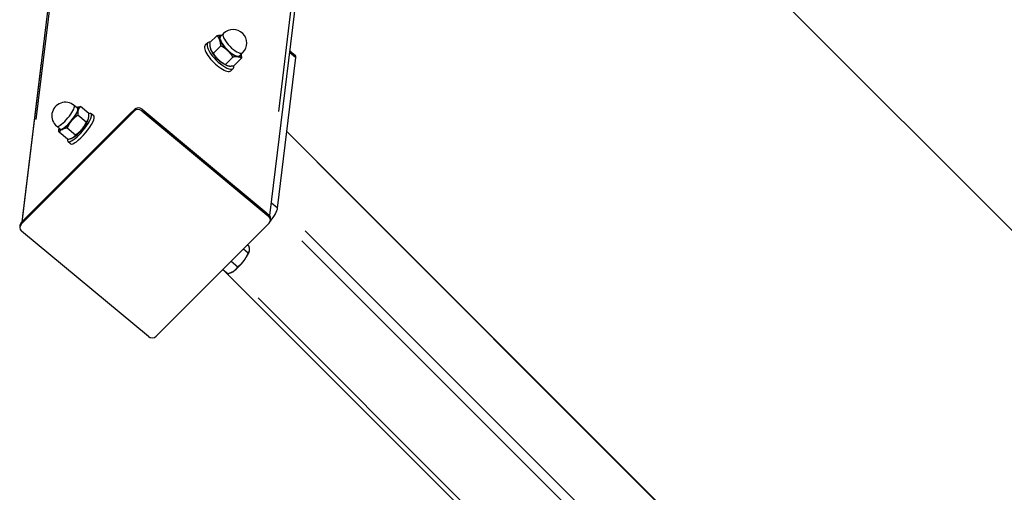
# Model space of a CAD drawing. Units: millimetres. Extents: x -4108 to 5204, y -3006 to 5268.
# Drawn here: x 1676 to 2220, y 2022 to 2283 of the extents above; entities that cross this region are included whole.
import ezdxf

# ---------------------------------------------------------------- set-up
doc = ezdxf.new("R2010")
doc.units = ezdxf.units.MM
doc.header["$LTSCALE"] = 50
doc.layers.add('SW_Toestellen', color=2, linetype='Continuous')

msp = doc.modelspace()

# ---------------------------------------------------------------- linework, layer by layer
at = {"layer": 'SW_Toestellen'}
for p, q in [((1949.4, 3290.72), (1813.93, 2175.19)), ((1812.07, 3283.88), (1677, 2171.62)), ((1941.06, 3239.5), (1818.81, 2232.79)), ((1806.6, 3231.22), (1684.83, 2228.39)), ((1857.46, 2533.67), (2470.03, 1921.1)), ((1780.79, 2270.61), (1784.89, 2274.71)), ((1786.79, 2274.23), (1788.45, 2275.89)), ((1779.71, 2270.68), (1778.38, 2269.35)), ((1782.83, 2264.96), (1786.93, 2269.06)), ((1781.66, 2266.5), (1781.43, 2267.06)), ((1797.4, 2263.62), (1799.06, 2265.28)), ((1825, 2266.33), (1828.19, 2263.68)), ((1825.08, 2265.43), (1828.26, 2262.79)), ((1687.43, 2258.23), (1677.31, 2174.91)), ((1687.43, 2258.24), (1687.53, 2258.33)), ((1789.56, 2258.7), (1793.66, 2262.8)), ((1789.67, 2258.49), (1790.44, 2258.17)), ((1794.25, 2258.09), (1798.35, 2262.19)), ((1818.32, 2179.32), (1828.44, 2262.64)), ((1793.85, 2256.54), (1792.52, 2255.21)), ((1707.73, 2234.55), (1705.87, 2236.1)), ((1676.63, 2170.52), (1739.09, 2232.98)), ((1676.73, 2171.35), (1739.19, 2233.81)), ((1678.06, 2172.68), (1737.86, 2232.48)), ((1712.52, 2226.82), (1707.92, 2230.65)), ((1713.97, 2231.62), (1709.38, 2235.44)), ((1716.79, 2230.27), (1715.3, 2231.51)), ((1739.19, 2233.77), (1739.1, 2233.02)), ((1743.32, 2233.11), (1813.41, 2174.79)), ((1743.42, 2233.9), (1743.33, 2233.15)), ((1743.42, 2233.94), (1813.51, 2175.62)), ((1744.91, 2232.7), (1812.02, 2176.87)), ((1713.7, 2228.38), (1713.86, 2229.09)), ((1698.14, 2223.02), (1696.27, 2224.57)), ((1702.16, 2217.41), (1697.56, 2221.24)), ((1706.61, 2219.72), (1702.01, 2223.55)), ((1823.47, 2221.71), (2158.07, 1887.11)), ((1703.99, 2214.89), (1702.5, 2216.13)), ((1705.29, 2218.27), (1704.62, 2217.98)), ((2141.05, 1903.79), (1840.15, 2204.69)), ((1818.14, 2179.46), (1814.97, 2182.1)), ((1676.73, 2171.31), (1676.64, 2170.56)), ((1677.41, 2175.01), (1677.32, 2174.92)), ((1813.65, 2170.94), (1751.19, 2108.48)), ((1813.5, 2175.58), (1813.41, 2174.83)), ((1814.49, 2173.27), (1814.39, 2172.44)), ((1675.99, 2169.85), (1675.89, 2169.02)), ((1746.96, 2108.35), (1676.88, 2166.66)), ((2103.11, 1897.22), (1833.58, 2166.75)), ((1831.79, 2161.3), (2097.66, 1895.43)), ((1799.51, 2156.79), (1802.11, 2154.63)), ((1801.78, 2159.07), (1802.43, 2158.53)), ((1802.77, 2155.67), (1802.78, 2155.73)), ((1792.67, 2149.95), (1796.3, 2146.93)), ((1788.1, 2145.38), (1790.8, 2143.14)), ((1788.5, 2145.05), (2080.22, 1853.33)), ((1792.97, 2143.9), (1792.69, 2143.78)), ((2066.03, 1871.24), (1807.6, 2129.67))]:
    msp.add_line(p, q, dxfattribs=at)
at = {"layer": 'SW_Toestellen', "flags": 128}
for points in [[(1784.89, 2274.71), (1785.02, 2274.73), (1785.15, 2274.75), (1785.28, 2274.77), (1785.4, 2274.79), (1785.52, 2274.81), (1785.64, 2274.83), (1785.76, 2274.84), (1785.87, 2274.86), (1785.99, 2274.87), (1786.1, 2274.88), (1786.21, 2274.89), (1786.31, 2274.9), (1786.42, 2274.91), (1786.52, 2274.91), (1786.62, 2274.92), (1786.72, 2274.92), (1786.82, 2274.92), (1786.92, 2274.92), (1787.01, 2274.92), (1787.11, 2274.92), (1787.2, 2274.92), (1787.29, 2274.91), (1787.38, 2274.91), (1787.47, 2274.9)], [(1786.38, 2272.36), (1786.34, 2272.47), (1786.3, 2272.58), (1786.25, 2272.69), (1786.2, 2272.8), (1786.16, 2272.9), (1786.11, 2273), (1786.06, 2273.11), (1786, 2273.21), (1785.95, 2273.31), (1785.89, 2273.41), (1785.83, 2273.5), (1785.77, 2273.6), (1785.71, 2273.7), (1785.65, 2273.79), (1785.58, 2273.89), (1785.51, 2273.98), (1785.44, 2274.07), (1785.37, 2274.16), (1785.3, 2274.25), (1785.22, 2274.35), (1785.14, 2274.44), (1785.06, 2274.53), (1784.97, 2274.62), (1784.89, 2274.71)], [(1780.79, 2270.61), (1780.8, 2270.26), (1780.83, 2269.93), (1780.85, 2269.62), (1780.88, 2269.32), (1780.92, 2269.03), (1780.96, 2268.76), (1781.01, 2268.49), (1781.06, 2268.24), (1781.12, 2268), (1781.19, 2267.76), (1781.26, 2267.53), (1781.33, 2267.31), (1781.42, 2267.09), (1781.5, 2266.88), (1781.6, 2266.68), (1781.7, 2266.48), (1781.81, 2266.28), (1781.93, 2266.09), (1782.05, 2265.89), (1782.19, 2265.71), (1782.33, 2265.52), (1782.49, 2265.33), (1782.65, 2265.14), (1782.83, 2264.96)], [(1786.93, 2269.06), (1786.92, 2269.23), (1786.91, 2269.39), (1786.9, 2269.56), (1786.89, 2269.71), (1786.88, 2269.87), (1786.86, 2270.02), (1786.85, 2270.17), (1786.83, 2270.32), (1786.82, 2270.46), (1786.8, 2270.6), (1786.78, 2270.74), (1786.76, 2270.88), (1786.73, 2271.01), (1786.71, 2271.14), (1786.68, 2271.27), (1786.65, 2271.4), (1786.63, 2271.53), (1786.6, 2271.65), (1786.56, 2271.77), (1786.53, 2271.89), (1786.5, 2272.01), (1786.46, 2272.13), (1786.42, 2272.24), (1786.38, 2272.36)], [(1790.77, 2266.4), (1790.63, 2266.53), (1790.49, 2266.65), (1790.35, 2266.77), (1790.21, 2266.89), (1790.07, 2267.01), (1789.93, 2267.12), (1789.78, 2267.24), (1789.64, 2267.35), (1789.49, 2267.46), (1789.34, 2267.57), (1789.18, 2267.68), (1789.03, 2267.79), (1788.87, 2267.9), (1788.71, 2268.01), (1788.55, 2268.11), (1788.38, 2268.22), (1788.21, 2268.33), (1788.04, 2268.43), (1787.86, 2268.54), (1787.68, 2268.64), (1787.5, 2268.74), (1787.31, 2268.85), (1787.12, 2268.95), (1786.93, 2269.06)], [(1782.83, 2264.96), (1783.07, 2264.58), (1783.3, 2264.22), (1783.54, 2263.88), (1783.77, 2263.56), (1784, 2263.24), (1784.24, 2262.95), (1784.48, 2262.66), (1784.72, 2262.38), (1784.96, 2262.11), (1785.21, 2261.85), (1785.46, 2261.6), (1785.72, 2261.35), (1785.98, 2261.11), (1786.25, 2260.88), (1786.53, 2260.65), (1786.82, 2260.43), (1787.11, 2260.21), (1787.42, 2259.99), (1787.74, 2259.77), (1788.07, 2259.56), (1788.42, 2259.34), (1788.78, 2259.13), (1789.16, 2258.91), (1789.56, 2258.7)], [(1793.66, 2262.8), (1793.54, 2262.98), (1793.43, 2263.16), (1793.31, 2263.34), (1793.2, 2263.51), (1793.08, 2263.68), (1792.97, 2263.84), (1792.85, 2264.01), (1792.74, 2264.17), (1792.62, 2264.32), (1792.51, 2264.48), (1792.39, 2264.63), (1792.27, 2264.78), (1792.15, 2264.92), (1792.03, 2265.07), (1791.91, 2265.21), (1791.79, 2265.35), (1791.67, 2265.49), (1791.54, 2265.62), (1791.42, 2265.76), (1791.29, 2265.89), (1791.16, 2266.02), (1791.03, 2266.15), (1790.9, 2266.27), (1790.77, 2266.4)], [(1798.12, 2264.34), (1798.13, 2264.26), (1798.15, 2264.18), (1798.16, 2264.1), (1798.18, 2264.02), (1798.19, 2263.94), (1798.2, 2263.86), (1798.22, 2263.77), (1798.23, 2263.69), (1798.24, 2263.6), (1798.25, 2263.52), (1798.26, 2263.43), (1798.27, 2263.34), (1798.28, 2263.25), (1798.29, 2263.16), (1798.3, 2263.07), (1798.3, 2262.98), (1798.31, 2262.88), (1798.32, 2262.79), (1798.32, 2262.69), (1798.33, 2262.59), (1798.34, 2262.49), (1798.34, 2262.39), (1798.34, 2262.29), (1798.35, 2262.19)], [(1789.56, 2258.7), (1789.7, 2258.59), (1789.84, 2258.49), (1789.99, 2258.4), (1790.13, 2258.32), (1790.28, 2258.24), (1790.43, 2258.18), (1790.59, 2258.12), (1790.75, 2258.06), (1790.91, 2258.02), (1791.08, 2257.98), (1791.25, 2257.95), (1791.43, 2257.92), (1791.61, 2257.9), (1791.81, 2257.88), (1792, 2257.88), (1792.21, 2257.87), (1792.43, 2257.88), (1792.65, 2257.89), (1792.89, 2257.9), (1793.13, 2257.93), (1793.39, 2257.96), (1793.66, 2257.99), (1793.95, 2258.04), (1794.25, 2258.09)], [(1796.48, 2262.97), (1796.38, 2262.98), (1796.29, 2262.99), (1796.19, 2263), (1796.09, 2263), (1795.99, 2263.01), (1795.89, 2263.01), (1795.78, 2263.01), (1795.68, 2263.01), (1795.57, 2263.01), (1795.46, 2263.01), (1795.35, 2263), (1795.23, 2263), (1795.11, 2262.99), (1795, 2262.98), (1794.87, 2262.97), (1794.75, 2262.96), (1794.62, 2262.94), (1794.5, 2262.93), (1794.36, 2262.91), (1794.23, 2262.89), (1794.09, 2262.87), (1793.95, 2262.85), (1793.8, 2262.82), (1793.66, 2262.8)], [(1798.35, 2262.19), (1798.28, 2262.24), (1798.21, 2262.29), (1798.14, 2262.34), (1798.07, 2262.39), (1798, 2262.44), (1797.93, 2262.48), (1797.86, 2262.52), (1797.79, 2262.56), (1797.72, 2262.6), (1797.64, 2262.64), (1797.57, 2262.67), (1797.49, 2262.7), (1797.41, 2262.73), (1797.34, 2262.76), (1797.26, 2262.79), (1797.18, 2262.82), (1797.09, 2262.84), (1797.01, 2262.86), (1796.93, 2262.89), (1796.84, 2262.91), (1796.75, 2262.92), (1796.66, 2262.94), (1796.57, 2262.95), (1796.48, 2262.97)], [(1707.92, 2230.65), (1707.74, 2230.52), (1707.56, 2230.4), (1707.39, 2230.27), (1707.22, 2230.15), (1707.05, 2230.02), (1706.89, 2229.9), (1706.73, 2229.77), (1706.58, 2229.65), (1706.42, 2229.52), (1706.28, 2229.4), (1706.13, 2229.27), (1705.99, 2229.14), (1705.84, 2229.01), (1705.7, 2228.89), (1705.57, 2228.76), (1705.43, 2228.63), (1705.3, 2228.5), (1705.17, 2228.36), (1705.04, 2228.23), (1704.92, 2228.1), (1704.79, 2227.96), (1704.67, 2227.82), (1704.55, 2227.68), (1704.43, 2227.54)], [(1707.2, 2234.99), (1707.28, 2235.02), (1707.36, 2235.04), (1707.43, 2235.07), (1707.51, 2235.09), (1707.59, 2235.12), (1707.67, 2235.14), (1707.75, 2235.16), (1707.84, 2235.18), (1707.92, 2235.2), (1708.01, 2235.22), (1708.09, 2235.24), (1708.18, 2235.26), (1708.27, 2235.28), (1708.36, 2235.3), (1708.46, 2235.32), (1708.55, 2235.33), (1708.65, 2235.35), (1708.75, 2235.36), (1708.85, 2235.38), (1708.95, 2235.39), (1709.05, 2235.41), (1709.16, 2235.42), (1709.27, 2235.43), (1709.38, 2235.44)], [(1708.11, 2233.49), (1708.09, 2233.39), (1708.06, 2233.29), (1708.04, 2233.19), (1708.01, 2233.09), (1707.99, 2232.99), (1707.97, 2232.89), (1707.96, 2232.78), (1707.94, 2232.67), (1707.93, 2232.56), (1707.91, 2232.45), (1707.9, 2232.34), (1707.89, 2232.22), (1707.89, 2232.11), (1707.88, 2231.99), (1707.88, 2231.87), (1707.88, 2231.74), (1707.87, 2231.62), (1707.88, 2231.49), (1707.88, 2231.35), (1707.88, 2231.22), (1707.89, 2231.08), (1707.9, 2230.94), (1707.91, 2230.8), (1707.92, 2230.65)], [(1709.38, 2235.44), (1709.3, 2235.37), (1709.22, 2235.3), (1709.15, 2235.22), (1709.08, 2235.15), (1709.01, 2235.07), (1708.94, 2235), (1708.88, 2234.92), (1708.82, 2234.85), (1708.76, 2234.77), (1708.7, 2234.69), (1708.65, 2234.61), (1708.6, 2234.53), (1708.55, 2234.45), (1708.5, 2234.37), (1708.45, 2234.29), (1708.41, 2234.21), (1708.36, 2234.12), (1708.32, 2234.04), (1708.28, 2233.95), (1708.25, 2233.86), (1708.21, 2233.77), (1708.18, 2233.68), (1708.14, 2233.58), (1708.11, 2233.49)], [(1712.52, 2226.82), (1712.68, 2226.97), (1712.82, 2227.12), (1712.96, 2227.28), (1713.08, 2227.43), (1713.2, 2227.59), (1713.31, 2227.75), (1713.41, 2227.91), (1713.5, 2228.07), (1713.58, 2228.24), (1713.65, 2228.42), (1713.72, 2228.59), (1713.78, 2228.78), (1713.83, 2228.96), (1713.88, 2229.16), (1713.92, 2229.36), (1713.95, 2229.57), (1713.98, 2229.79), (1714, 2230.01), (1714.01, 2230.25), (1714.02, 2230.5), (1714.02, 2230.76), (1714.01, 2231.03), (1714, 2231.31), (1713.97, 2231.62)], [(1704.43, 2227.54), (1704.31, 2227.4), (1704.2, 2227.25), (1704.09, 2227.11), (1703.97, 2226.96), (1703.86, 2226.81), (1703.76, 2226.66), (1703.65, 2226.51), (1703.54, 2226.36), (1703.44, 2226.2), (1703.34, 2226.04), (1703.24, 2225.88), (1703.14, 2225.72), (1703.04, 2225.56), (1702.94, 2225.39), (1702.85, 2225.22), (1702.75, 2225.05), (1702.66, 2224.87), (1702.56, 2224.69), (1702.47, 2224.51), (1702.38, 2224.33), (1702.28, 2224.14), (1702.19, 2223.94), (1702.1, 2223.75), (1702.01, 2223.55)], [(1706.61, 2219.72), (1706.98, 2219.98), (1707.33, 2220.24), (1707.66, 2220.49), (1707.98, 2220.75), (1708.28, 2221), (1708.57, 2221.25), (1708.85, 2221.51), (1709.12, 2221.77), (1709.38, 2222.03), (1709.62, 2222.29), (1709.86, 2222.56), (1710.09, 2222.83), (1710.32, 2223.11), (1710.54, 2223.39), (1710.75, 2223.68), (1710.96, 2223.98), (1711.16, 2224.29), (1711.37, 2224.61), (1711.56, 2224.94), (1711.76, 2225.29), (1711.95, 2225.64), (1712.14, 2226.02), (1712.33, 2226.41), (1712.52, 2226.82)], [(1697.56, 2221.24), (1697.55, 2221.35), (1697.54, 2221.46), (1697.54, 2221.56), (1697.53, 2221.67), (1697.53, 2221.77), (1697.52, 2221.87), (1697.52, 2221.97), (1697.52, 2222.07), (1697.52, 2222.17), (1697.52, 2222.26), (1697.52, 2222.35), (1697.52, 2222.45), (1697.52, 2222.54), (1697.52, 2222.63), (1697.53, 2222.71), (1697.53, 2222.8), (1697.54, 2222.89), (1697.55, 2222.97), (1697.56, 2223.06), (1697.56, 2223.14), (1697.57, 2223.22), (1697.59, 2223.3), (1697.6, 2223.38), (1697.61, 2223.46)], [(1699.25, 2222.84), (1699.16, 2222.79), (1699.08, 2222.74), (1698.99, 2222.69), (1698.91, 2222.64), (1698.83, 2222.59), (1698.75, 2222.53), (1698.67, 2222.48), (1698.6, 2222.42), (1698.52, 2222.36), (1698.45, 2222.3), (1698.38, 2222.24), (1698.31, 2222.17), (1698.24, 2222.11), (1698.17, 2222.04), (1698.11, 2221.97), (1698.04, 2221.9), (1697.98, 2221.82), (1697.92, 2221.75), (1697.85, 2221.67), (1697.79, 2221.59), (1697.73, 2221.5), (1697.68, 2221.42), (1697.62, 2221.33), (1697.56, 2221.24)], [(1702.01, 2223.55), (1701.86, 2223.53), (1701.72, 2223.51), (1701.58, 2223.5), (1701.44, 2223.48), (1701.31, 2223.46), (1701.18, 2223.44), (1701.05, 2223.41), (1700.93, 2223.39), (1700.8, 2223.37), (1700.69, 2223.34), (1700.57, 2223.31), (1700.45, 2223.28), (1700.34, 2223.25), (1700.23, 2223.22), (1700.13, 2223.19), (1700.02, 2223.16), (1699.92, 2223.12), (1699.82, 2223.09), (1699.72, 2223.05), (1699.62, 2223.01), (1699.53, 2222.97), (1699.43, 2222.93), (1699.34, 2222.88), (1699.25, 2222.84)], [(1702.16, 2217.41), (1702.46, 2217.45), (1702.74, 2217.49), (1703.01, 2217.53), (1703.27, 2217.58), (1703.51, 2217.63), (1703.74, 2217.68), (1703.96, 2217.74), (1704.17, 2217.81), (1704.37, 2217.88), (1704.56, 2217.96), (1704.74, 2218.04), (1704.92, 2218.12), (1705.08, 2218.22), (1705.25, 2218.31), (1705.4, 2218.42), (1705.55, 2218.53), (1705.7, 2218.65), (1705.84, 2218.77), (1705.98, 2218.91), (1706.11, 2219.05), (1706.24, 2219.2), (1706.37, 2219.36), (1706.49, 2219.54), (1706.61, 2219.72)], [(1799.77, 2150.31), (1799.89, 2150.46), (1800, 2150.62), (1800.11, 2150.77), (1800.22, 2150.93), (1800.33, 2151.09), (1800.43, 2151.26), (1800.54, 2151.42), (1800.64, 2151.59), (1800.74, 2151.76), (1800.84, 2151.93), (1800.94, 2152.1), (1801.03, 2152.27), (1801.13, 2152.45), (1801.22, 2152.63), (1801.32, 2152.82), (1801.41, 2153), (1801.5, 2153.19), (1801.59, 2153.39), (1801.68, 2153.58), (1801.77, 2153.78), (1801.85, 2153.99), (1801.94, 2154.2), (1802.03, 2154.41), (1802.11, 2154.63)], [(1802.11, 2154.63), (1802.17, 2154.68), (1802.22, 2154.73), (1802.27, 2154.78), (1802.32, 2154.83), (1802.36, 2154.88), (1802.41, 2154.94), (1802.45, 2154.99), (1802.49, 2155.05), (1802.52, 2155.11), (1802.56, 2155.16), (1802.59, 2155.22), (1802.62, 2155.28), (1802.65, 2155.34), (1802.68, 2155.41), (1802.7, 2155.47), (1802.73, 2155.53), (1802.75, 2155.6), (1802.76, 2155.67), (1802.78, 2155.74), (1802.8, 2155.81), (1802.81, 2155.88), (1802.82, 2155.95), (1802.83, 2156.03), (1802.84, 2156.11)], [(1802.84, 2156.11), (1802.84, 2156.19), (1802.85, 2156.27), (1802.85, 2156.35), (1802.85, 2156.43), (1802.84, 2156.52), (1802.84, 2156.6), (1802.83, 2156.69), (1802.83, 2156.78), (1802.82, 2156.88), (1802.8, 2156.97), (1802.79, 2157.07), (1802.77, 2157.16), (1802.76, 2157.26), (1802.74, 2157.37), (1802.72, 2157.47), (1802.69, 2157.58), (1802.67, 2157.69), (1802.64, 2157.8), (1802.61, 2157.91), (1802.58, 2158.03), (1802.54, 2158.15), (1802.51, 2158.28), (1802.47, 2158.4), (1802.43, 2158.53)], [(1796.3, 2146.93), (1796.48, 2147.07), (1796.66, 2147.2), (1796.83, 2147.34), (1797, 2147.47), (1797.17, 2147.61), (1797.33, 2147.75), (1797.49, 2147.88), (1797.64, 2148.02), (1797.79, 2148.16), (1797.94, 2148.29), (1798.09, 2148.43), (1798.23, 2148.57), (1798.37, 2148.71), (1798.51, 2148.84), (1798.65, 2148.98), (1798.78, 2149.13), (1798.91, 2149.27), (1799.04, 2149.41), (1799.17, 2149.56), (1799.29, 2149.7), (1799.41, 2149.85), (1799.54, 2150), (1799.65, 2150.15), (1799.77, 2150.31)], [(1790.8, 2143.14), (1790.97, 2143.18), (1791.14, 2143.23), (1791.31, 2143.28), (1791.47, 2143.33), (1791.63, 2143.38), (1791.79, 2143.43), (1791.94, 2143.49), (1792.09, 2143.54), (1792.23, 2143.59), (1792.37, 2143.65), (1792.51, 2143.71), (1792.65, 2143.76), (1792.79, 2143.82), (1792.92, 2143.88), (1793.05, 2143.94), (1793.17, 2144.01), (1793.3, 2144.07), (1793.42, 2144.14), (1793.54, 2144.2), (1793.66, 2144.27), (1793.78, 2144.34), (1793.89, 2144.41), (1794, 2144.49), (1794.11, 2144.56)], [(1794.11, 2144.56), (1794.22, 2144.64), (1794.33, 2144.72), (1794.44, 2144.8), (1794.54, 2144.88), (1794.64, 2144.96), (1794.74, 2145.04), (1794.84, 2145.13), (1794.93, 2145.22), (1795.03, 2145.31), (1795.12, 2145.4), (1795.21, 2145.49), (1795.3, 2145.59), (1795.39, 2145.69), (1795.48, 2145.79), (1795.56, 2145.89), (1795.65, 2145.99), (1795.73, 2146.1), (1795.82, 2146.21), (1795.9, 2146.32), (1795.98, 2146.44), (1796.06, 2146.56), (1796.14, 2146.68), (1796.22, 2146.8), (1796.3, 2146.93)]]:
    msp.add_lwpolyline(points, dxfattribs=at)
at = {"layer": 'SW_Toestellen'}
for centre, start, end in [((1793.75, 2270.58), 315, 135), ((1701.07, 2230.34), 50.2362, 230.2362)]:
    msp.add_arc(centre, 7.5, start, end, dxfattribs=at)
for centre, major_axis, ratio, start_param, end_param in [((1792.09, 2268.92), (-5.66, 5.66), 0.34202, 5.927764, 6.912566), ((1792.09, 2268.92), (5.3, -5.3), 0.34202, 3.141593, 6.283185), ((1793.75, 2270.58), (-5.3, 5.3), 0.34202, 0.15708, 2.984513), ((1785.45, 2262.28), (-7.07, 7.07), 0.34202, 0, 3.141593), ((1786.78, 2263.61), (-7.07, 7.07), 0.34202, 5.876904, 9.834808), ((1792.09, 2268.92), (5.66, -5.66), 0.34202, 3.770974, 4.818171), ((1786.78, 2263.61), (-5.16, 5.16), 0.34202, 0.682088, 2.459505), ((1792.09, 2268.92), (5.66, -5.66), 0.34202, 4.818171, 5.865369), ((1792.09, 2268.92), (5.66, -5.66), 0.34202, 5.865369, 6.638607), ((1821.79, 2255.99), (6.4, 7.69), 0.24321, 5.922829, 6.283185), ((1694.89, 2252.03), (-7.07, 7.07), 0.34202, 0.114002, 0.261799), ((1701.07, 2230.34), (-4.8, -5.77), 0.24321, 0.15708, 2.984513), ((1702.93, 2228.78), (4.8, 5.77), 0.24321, 3.141593, 6.283185), ((1708.9, 2223.82), (6.4, 7.69), 0.24321, 2.72332, 6.701558), ((1702.93, 2228.78), (5.12, 6.15), 0.24321, 4.712538, 5.759736), ((1702.93, 2228.78), (5.12, 6.15), 0.24321, 5.759736, 6.638607), ((1741.33, 2231.12), (2.98, -0.36), 0.907673, 0.95266, 2.523456), ((1741.43, 2231.95), (2.98, -0.36), 0.907673, 0.95266, 2.523456), ((1702.93, 2228.78), (5.12, 6.15), 0.24321, 3.665341, 4.712538), ((1710.39, 2222.58), (6.4, 7.69), 0.24321, 3.141593, 6.283185), ((1708.9, 2223.82), (-4.67, -5.61), 0.24321, 0.449253, 2.692339), ((1702.93, 2228.78), (-5.12, -6.15), 0.24321, 5.927764, 6.806933), ((1811.67, 2172.67), (6.4, 7.69), 0.24321, 4.837101, 5.922829), ((1678.97, 2169.49), (-2.98, 0.36), 0.907673, 5.665049, 6.283185), ((1684.77, 2168.71), (-7.07, 7.07), 0.34202, 0.261799, 0.409597), ((1811.42, 2172.8), (2.98, -0.36), 0.907673, 5.665049, 7.235845), ((1811.52, 2173.63), (2.98, -0.36), 0.907673, 0, 0.95266), ((1678.87, 2168.66), (-2.98, 0.36), 0.907673, 5.665049, 7.235845), ((1797.18, 2150.36), (-5.44, -6.53), 0.24321, 1.761806, 2.692339), ((1797.18, 2150.36), (-5.44, -6.53), 0.24321, 0.714609, 1.761806), ((1797.18, 2150.36), (-5.44, -6.53), 0.24321, 0.449253, 0.714609), ((1748.96, 2110.34), (-2.98, 0.36), 0.907673, 0.95266, 2.523456)]:
    msp.add_ellipse(centre, major_axis=major_axis, ratio=ratio, start_param=start_param, end_param=end_param, dxfattribs=at)

doc.saveas('drawing.dxf')
